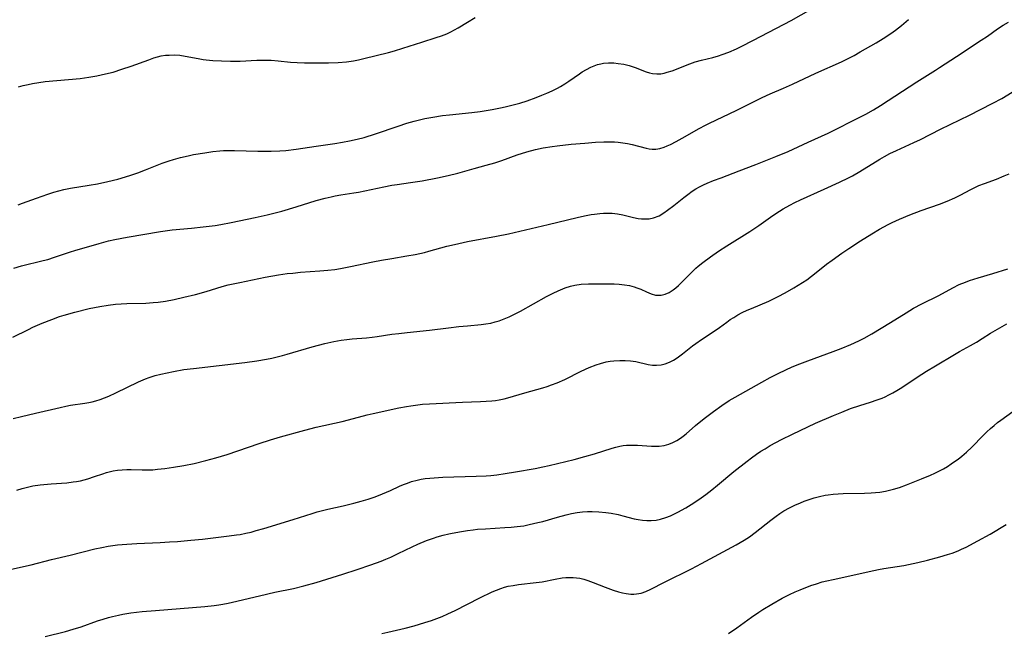
# Model space of a CAD drawing. Units: inches. Extents: x 2060595 to 2066049, y 195646 to 201065.
# Drawn here: x 2061265 to 2061422, y 197389 to 197486 of the extents above; entities that cross this region are included whole.
import ezdxf

# ---------------------------------------------------------------- set-up
doc = ezdxf.new("R2010")
doc.units = ezdxf.units.IN
doc.header["$MEASUREMENT"] = 0
doc.layers.add('c_12_T14S_R18E', color=121, linetype='Continuous')

msp = doc.modelspace()

# ---------------------------------------------------------------- linework, layer by layer
at = {"layer": 'c_12_T14S_R18E'}
for points in [[(2061265.17, 197456.56, 986), (2061265.86, 197456.8, 986), (2061268.06, 197457.64, 986), (2061269.83, 197458.27, 986), (2061270.79, 197458.57, 986), (2061271.58, 197458.78, 986), (2061272.38, 197458.97, 986), (2061273.45, 197459.18, 986), (2061276.39, 197459.66, 986), (2061277.71, 197459.91, 986), (2061279.38, 197460.27, 986), (2061280.95, 197460.66, 986), (2061282.85, 197461.21, 986), (2061284.15, 197461.65, 986), (2061285.33, 197462.09, 986), (2061288.01, 197463.17, 986), (2061289.13, 197463.56, 986), (2061289.77, 197463.76, 986), (2061290.93, 197464.09, 986), (2061292.1, 197464.36, 986), (2061292.97, 197464.54, 986), (2061294.76, 197464.84, 986), (2061296.06, 197465.03, 986), (2061297.13, 197465.15, 986), (2061297.75, 197465.19, 986), (2061298.61, 197465.21, 986), (2061299.47, 197465.21, 986), (2061303.18, 197465.07, 986), (2061304.45, 197465.06, 986), (2061305.28, 197465.06, 986), (2061306.64, 197465.12, 986), (2061307.61, 197465.19, 986), (2061309.26, 197465.39, 986), (2061312.45, 197465.89, 986), (2061315.41, 197466.3, 986), (2061316.62, 197466.5, 986), (2061317.72, 197466.71, 986), (2061318.96, 197466.99, 986), (2061320.03, 197467.27, 986), (2061321.82, 197467.82, 986), (2061325.42, 197469.06, 986), (2061326.83, 197469.51, 986), (2061327.98, 197469.84, 986), (2061329.65, 197470.24, 986), (2061330.96, 197470.49, 986), (2061332.49, 197470.73, 986), (2061333.57, 197470.87, 986), (2061337.11, 197471.21, 986), (2061338.45, 197471.37, 986), (2061339.41, 197471.51, 986), (2061340.36, 197471.68, 986), (2061341.68, 197471.94, 986), (2061342.41, 197472.1, 986), (2061344.09, 197472.52, 986), (2061344.73, 197472.7, 986), (2061345.9, 197473.07, 986), (2061347.33, 197473.59, 986), (2061348.24, 197473.95, 986), (2061349.03, 197474.28, 986), (2061349.88, 197474.66, 986), (2061350.71, 197475.07, 986), (2061351.18, 197475.33, 986), (2061351.86, 197475.75, 986), (2061352.52, 197476.19, 986), (2061354.19, 197477.37, 986), (2061354.65, 197477.67, 986), (2061355.3, 197478.05, 986), (2061355.98, 197478.39, 986), (2061356.52, 197478.62, 986), (2061357.06, 197478.81, 986), (2061357.6, 197478.95, 986), (2061358.01, 197479.02, 986), (2061358.83, 197479.09, 986), (2061359.66, 197479.08, 986), (2061360.36, 197479.01, 986), (2061361.23, 197478.88, 986), (2061362.08, 197478.68, 986), (2061362.57, 197478.54, 986), (2061363.05, 197478.38, 986), (2061364.79, 197477.69, 986), (2061365.29, 197477.53, 986), (2061365.79, 197477.41, 986), (2061366.46, 197477.34, 986), (2061367.12, 197477.37, 986), (2061367.62, 197477.46, 986), (2061368.13, 197477.6, 986), (2061368.9, 197477.85, 986), (2061371.69, 197478.93, 986), (2061372.57, 197479.24, 986), (2061373.54, 197479.51, 986), (2061375.38, 197479.97, 986), (2061376.25, 197480.22, 986), (2061376.83, 197480.41, 986), (2061377.9, 197480.8, 986), (2061379.1, 197481.32, 986), (2061379.88, 197481.69, 986), (2061381.84, 197482.69, 986), (2061387.77, 197485.83, 986), (2061392.94, 197488.75, 986)], [(2061264.32, 197435.57, 990), (2061266.78, 197436.79, 990), (2061267.49, 197437.13, 990), (2061268.97, 197437.77, 990), (2061270.48, 197438.38, 990), (2061271.71, 197438.82, 990), (2061272.44, 197439.05, 990), (2061274.15, 197439.54, 990), (2061276.41, 197440.1, 990), (2061278.09, 197440.44, 990), (2061279.42, 197440.65, 990), (2061280.61, 197440.79, 990), (2061281.51, 197440.87, 990), (2061282.41, 197440.92, 990), (2061285.4, 197440.97, 990), (2061286.59, 197441.04, 990), (2061287.36, 197441.12, 990), (2061288.52, 197441.28, 990), (2061289.9, 197441.55, 990), (2061291.42, 197441.9, 990), (2061293.3, 197442.35, 990), (2061294.98, 197442.82, 990), (2061297.51, 197443.6, 990), (2061298.49, 197443.86, 990), (2061300.33, 197444.26, 990), (2061304.34, 197445.06, 990), (2061306.43, 197445.43, 990), (2061307.85, 197445.64, 990), (2061308.72, 197445.74, 990), (2061309.95, 197445.86, 990), (2061312.99, 197446.08, 990), (2061314.26, 197446.18, 990), (2061315.37, 197446.31, 990), (2061316.27, 197446.45, 990), (2061317.9, 197446.75, 990), (2061321.44, 197447.5, 990), (2061322.8, 197447.77, 990), (2061324.43, 197448.06, 990), (2061326.81, 197448.45, 990), (2061328.12, 197448.69, 990), (2061329.61, 197449.02, 990), (2061330.33, 197449.2, 990), (2061333.15, 197449.99, 990), (2061334.4, 197450.29, 990), (2061336.43, 197450.72, 990), (2061341.03, 197451.57, 990), (2061342.96, 197451.96, 990), (2061349.23, 197453.43, 990), (2061353.83, 197454.56, 990), (2061355, 197454.82, 990), (2061356.05, 197455.01, 990), (2061356.58, 197455.09, 990), (2061357.41, 197455.18, 990), (2061357.99, 197455.22, 990), (2061358.69, 197455.24, 990), (2061359.38, 197455.23, 990), (2061360.25, 197455.14, 990), (2061361.1, 197454.97, 990), (2061362.78, 197454.55, 990), (2061363.52, 197454.4, 990), (2061364.03, 197454.34, 990), (2061364.64, 197454.32, 990), (2061365.24, 197454.35, 990), (2061365.96, 197454.49, 990), (2061366.84, 197454.84, 990), (2061367.57, 197455.27, 990), (2061368.19, 197455.7, 990), (2061369.15, 197456.44, 990), (2061370.74, 197457.71, 990), (2061371.41, 197458.22, 990), (2061372.09, 197458.71, 990), (2061372.68, 197459.08, 990), (2061373.25, 197459.4, 990), (2061373.86, 197459.71, 990), (2061374.48, 197459.99, 990), (2061375.46, 197460.4, 990), (2061376.68, 197460.87, 990), (2061379.56, 197461.95, 990), (2061382.18, 197462.95, 990), (2061385.38, 197464.21, 990), (2061387.33, 197465.02, 990), (2061390.48, 197466.51, 990), (2061393.66, 197467.96, 990), (2061394.95, 197468.57, 990), (2061397.65, 197469.92, 990), (2061399.62, 197470.97, 990), (2061400.85, 197471.66, 990), (2061401.97, 197472.35, 990), (2061407.72, 197476.09, 990), (2061410.7, 197477.94, 990), (2061411.35, 197478.35, 990), (2061414, 197480.11, 990), (2061417.94, 197482.67, 990), (2061418.94, 197483.35, 990), (2061420.53, 197484.48, 990), (2061421.42, 197485.07, 990), (2061422.26, 197485.56, 990)], [(2061264.46, 197446.51, 988), (2061265.69, 197446.86, 988), (2061269.13, 197447.71, 988), (2061269.88, 197447.91, 988), (2061270.94, 197448.24, 988), (2061273.47, 197449.1, 988), (2061274.16, 197449.32, 988), (2061278, 197450.44, 988), (2061279.46, 197450.83, 988), (2061280.47, 197451.06, 988), (2061282.42, 197451.44, 988), (2061287.75, 197452.33, 988), (2061288.45, 197452.43, 988), (2061289.56, 197452.57, 988), (2061292.65, 197452.87, 988), (2061294.52, 197453.07, 988), (2061296.39, 197453.3, 988), (2061297.31, 197453.44, 988), (2061298.93, 197453.75, 988), (2061302.77, 197454.54, 988), (2061304.65, 197454.97, 988), (2061306.99, 197455.58, 988), (2061309.23, 197456.22, 988), (2061312.45, 197457.23, 988), (2061313.84, 197457.61, 988), (2061314.81, 197457.84, 988), (2061315.46, 197457.98, 988), (2061316.33, 197458.13, 988), (2061318.38, 197458.46, 988), (2061319.17, 197458.59, 988), (2061323.18, 197459.43, 988), (2061324.45, 197459.66, 988), (2061325.27, 197459.79, 988), (2061327.41, 197460.08, 988), (2061329.27, 197460.39, 988), (2061331.7, 197460.86, 988), (2061333.38, 197461.23, 988), (2061334.89, 197461.61, 988), (2061337.48, 197462.31, 988), (2061339.38, 197462.84, 988), (2061340.8, 197463.25, 988), (2061341.87, 197463.6, 988), (2061344.33, 197464.47, 988), (2061345.84, 197464.96, 988), (2061347.25, 197465.33, 988), (2061348.46, 197465.59, 988), (2061349.86, 197465.82, 988), (2061350.64, 197465.93, 988), (2061352.89, 197466.17, 988), (2061355.04, 197466.37, 988), (2061356.77, 197466.51, 988), (2061358.08, 197466.57, 988), (2061358.73, 197466.58, 988), (2061359.75, 197466.55, 988), (2061360.36, 197466.5, 988), (2061361.08, 197466.41, 988), (2061361.8, 197466.29, 988), (2061362.54, 197466.12, 988), (2061364.78, 197465.55, 988), (2061365.25, 197465.46, 988), (2061365.72, 197465.4, 988), (2061366.34, 197465.4, 988), (2061366.94, 197465.49, 988), (2061367.64, 197465.71, 988), (2061368.14, 197465.92, 988), (2061368.64, 197466.15, 988), (2061369.55, 197466.62, 988), (2061370.48, 197467.12, 988), (2061373.18, 197468.66, 988), (2061374.19, 197469.21, 988), (2061374.81, 197469.53, 988), (2061379.06, 197471.55, 988), (2061383.18, 197473.59, 988), (2061384.48, 197474.19, 988), (2061386.56, 197475.08, 988), (2061387.99, 197475.72, 988), (2061391.71, 197477.48, 988), (2061395.77, 197479.27, 988), (2061396.86, 197479.8, 988), (2061397.78, 197480.28, 988), (2061398.76, 197480.83, 988), (2061401.26, 197482.29, 988), (2061402.38, 197482.97, 988), (2061403.59, 197483.75, 988), (2061404.33, 197484.28, 988), (2061405.31, 197485.03, 988), (2061406.4, 197485.95, 988)], [(2061265.19, 197475.28, 984), (2061265.96, 197475.49, 984), (2061266.71, 197475.67, 984), (2061267.45, 197475.83, 984), (2061268.45, 197475.99, 984), (2061269.43, 197476.12, 984), (2061271.28, 197476.31, 984), (2061274.96, 197476.62, 984), (2061276.38, 197476.8, 984), (2061277.64, 197477.02, 984), (2061278.33, 197477.17, 984), (2061279.49, 197477.45, 984), (2061280.2, 197477.64, 984), (2061281.6, 197478.07, 984), (2061283.1, 197478.57, 984), (2061285.88, 197479.6, 984), (2061286.7, 197479.89, 984), (2061287.27, 197480.05, 984), (2061287.84, 197480.19, 984), (2061288.5, 197480.29, 984), (2061289.11, 197480.34, 984), (2061289.96, 197480.35, 984), (2061290.82, 197480.29, 984), (2061291.66, 197480.18, 984), (2061293.69, 197479.77, 984), (2061294.51, 197479.63, 984), (2061294.99, 197479.57, 984), (2061296.02, 197479.48, 984), (2061297.43, 197479.42, 984), (2061298.83, 197479.38, 984), (2061300.39, 197479.38, 984), (2061302.99, 197479.5, 984), (2061303.81, 197479.52, 984), (2061304.54, 197479.52, 984), (2061305.28, 197479.5, 984), (2061306.38, 197479.43, 984), (2061308.36, 197479.23, 984), (2061309.44, 197479.15, 984), (2061310.6, 197479.1, 984), (2061311.87, 197479.09, 984), (2061314.39, 197479.12, 984), (2061315.92, 197479.17, 984), (2061317.25, 197479.28, 984), (2061318.33, 197479.42, 984), (2061319.16, 197479.58, 984), (2061320, 197479.78, 984), (2061323.9, 197480.75, 984), (2061324.87, 197481.02, 984), (2061326.19, 197481.42, 984), (2061329.18, 197482.39, 984), (2061331.47, 197483.1, 984), (2061332.32, 197483.39, 984), (2061333.16, 197483.72, 984), (2061333.77, 197484.01, 984), (2061334.96, 197484.67, 984), (2061336.44, 197485.55, 984), (2061337.67, 197486.29, 984)], [(2061264.37, 197422.67, 992), (2061265.68, 197422.97, 992), (2061267.9, 197423.52, 992), (2061271.81, 197424.41, 992), (2061272.71, 197424.61, 992), (2061273.46, 197424.74, 992), (2061275.75, 197425.07, 992), (2061276.35, 197425.18, 992), (2061276.91, 197425.3, 992), (2061277.46, 197425.45, 992), (2061278.16, 197425.68, 992), (2061278.85, 197425.93, 992), (2061279.53, 197426.21, 992), (2061280.66, 197426.72, 992), (2061284.22, 197428.46, 992), (2061285.34, 197428.95, 992), (2061285.95, 197429.18, 992), (2061286.87, 197429.46, 992), (2061287.81, 197429.7, 992), (2061289.8, 197430.13, 992), (2061291.43, 197430.41, 992), (2061292.95, 197430.61, 992), (2061301.09, 197431.54, 992), (2061303, 197431.81, 992), (2061304.55, 197432.07, 992), (2061305.4, 197432.23, 992), (2061306.24, 197432.42, 992), (2061307.1, 197432.64, 992), (2061307.83, 197432.84, 992), (2061311.79, 197434.03, 992), (2061313.83, 197434.57, 992), (2061315.22, 197434.88, 992), (2061316.4, 197435.09, 992), (2061317.27, 197435.2, 992), (2061318.15, 197435.29, 992), (2061320.44, 197435.47, 992), (2061321.32, 197435.55, 992), (2061322.13, 197435.66, 992), (2061324.46, 197436.02, 992), (2061325.56, 197436.16, 992), (2061326.85, 197436.31, 992), (2061330.4, 197436.67, 992), (2061333.43, 197437.06, 992), (2061335.05, 197437.25, 992), (2061336.42, 197437.38, 992), (2061338.61, 197437.56, 992), (2061339.37, 197437.66, 992), (2061340.14, 197437.8, 992), (2061340.81, 197437.97, 992), (2061341.48, 197438.17, 992), (2061342.27, 197438.46, 992), (2061343.06, 197438.8, 992), (2061343.66, 197439.09, 992), (2061344.85, 197439.71, 992), (2061348.98, 197441.99, 992), (2061350.03, 197442.54, 992), (2061350.8, 197442.91, 992), (2061351.57, 197443.25, 992), (2061351.93, 197443.39, 992), (2061352.76, 197443.65, 992), (2061353.49, 197443.83, 992), (2061354.47, 197443.97, 992), (2061355.64, 197444.03, 992), (2061359.7, 197444, 992), (2061360.52, 197443.96, 992), (2061361.34, 197443.88, 992), (2061362.13, 197443.74, 992), (2061362.9, 197443.55, 992), (2061363.32, 197443.41, 992), (2061363.95, 197443.15, 992), (2061364.86, 197442.74, 992), (2061365.57, 197442.45, 992), (2061366.29, 197442.25, 992), (2061366.74, 197442.21, 992), (2061367.19, 197442.24, 992), (2061367.81, 197442.39, 992), (2061368.42, 197442.64, 992), (2061369.08, 197443.05, 992), (2061369.51, 197443.38, 992), (2061369.92, 197443.75, 992), (2061370.35, 197444.17, 992), (2061372, 197445.84, 992), (2061372.69, 197446.5, 992), (2061373.05, 197446.81, 992), (2061373.76, 197447.4, 992), (2061374.97, 197448.32, 992), (2061376.26, 197449.22, 992), (2061377.56, 197450.06, 992), (2061381.25, 197452.32, 992), (2061382.68, 197453.29, 992), (2061384.89, 197454.86, 992), (2061385.92, 197455.55, 992), (2061386.5, 197455.91, 992), (2061387.56, 197456.51, 992), (2061388.39, 197456.93, 992), (2061389.25, 197457.33, 992), (2061393, 197459.07, 992), (2061395.45, 197460.17, 992), (2061396.91, 197460.87, 992), (2061397.5, 197461.18, 992), (2061398.69, 197461.85, 992), (2061401.87, 197463.83, 992), (2061402.59, 197464.25, 992), (2061403.45, 197464.71, 992), (2061404.49, 197465.21, 992), (2061407.25, 197466.43, 992), (2061408.31, 197466.92, 992), (2061411.48, 197468.56, 992), (2061416.08, 197470.79, 992), (2061417.84, 197471.68, 992), (2061419.77, 197472.69, 992), (2061421.19, 197473.46, 992), (2061425.2, 197475.86, 992)], [(2061264.94, 197411.27, 994), (2061265.78, 197411.53, 994), (2061266.64, 197411.76, 994), (2061267.48, 197411.94, 994), (2061268.62, 197412.12, 994), (2061269.22, 197412.19, 994), (2061270.41, 197412.3, 994), (2061272.85, 197412.46, 994), (2061273.87, 197412.58, 994), (2061274.39, 197412.66, 994), (2061275.03, 197412.78, 994), (2061275.63, 197412.92, 994), (2061276.22, 197413.08, 994), (2061277.27, 197413.42, 994), (2061278.56, 197413.88, 994), (2061279.18, 197414.07, 994), (2061279.58, 197414.18, 994), (2061280.2, 197414.32, 994), (2061280.91, 197414.44, 994), (2061281.64, 197414.51, 994), (2061282.4, 197414.55, 994), (2061283.1, 197414.55, 994), (2061284.81, 197414.48, 994), (2061285.44, 197414.48, 994), (2061286.51, 197414.52, 994), (2061287.26, 197414.59, 994), (2061288.43, 197414.73, 994), (2061289.82, 197414.93, 994), (2061291.41, 197415.2, 994), (2061293.08, 197415.53, 994), (2061294.95, 197415.96, 994), (2061296.53, 197416.4, 994), (2061298.31, 197416.96, 994), (2061303.41, 197418.68, 994), (2061305.19, 197419.26, 994), (2061306.76, 197419.73, 994), (2061310.61, 197420.78, 994), (2061312.45, 197421.25, 994), (2061316.54, 197422.16, 994), (2061318.37, 197422.64, 994), (2061320.54, 197423.22, 994), (2061321.45, 197423.44, 994), (2061325.57, 197424.32, 994), (2061326.78, 197424.56, 994), (2061327.46, 197424.68, 994), (2061328.57, 197424.83, 994), (2061329.3, 197424.91, 994), (2061330.43, 197425, 994), (2061335.64, 197425.25, 994), (2061338.49, 197425.34, 994), (2061339.39, 197425.39, 994), (2061340.31, 197425.46, 994), (2061340.88, 197425.53, 994), (2061341.44, 197425.62, 994), (2061342.27, 197425.78, 994), (2061342.85, 197425.93, 994), (2061345.52, 197426.72, 994), (2061347.43, 197427.23, 994), (2061348.37, 197427.49, 994), (2061349.08, 197427.72, 994), (2061349.79, 197427.97, 994), (2061350.65, 197428.31, 994), (2061351.87, 197428.85, 994), (2061354.48, 197430.15, 994), (2061355.76, 197430.73, 994), (2061356.83, 197431.16, 994), (2061357.56, 197431.4, 994), (2061358.43, 197431.62, 994), (2061359.07, 197431.74, 994), (2061359.65, 197431.81, 994), (2061360.6, 197431.87, 994), (2061361.47, 197431.86, 994), (2061362.32, 197431.79, 994), (2061363.16, 197431.67, 994), (2061365.11, 197431.24, 994), (2061365.78, 197431.13, 994), (2061366.45, 197431.1, 994), (2061367.14, 197431.17, 994), (2061367.82, 197431.34, 994), (2061368.5, 197431.6, 994), (2061369.14, 197431.92, 994), (2061369.57, 197432.19, 994), (2061369.94, 197432.44, 994), (2061370.55, 197432.91, 994), (2061372.16, 197434.19, 994), (2061372.68, 197434.57, 994), (2061373.56, 197435.17, 994), (2061375.25, 197436.28, 994), (2061376.42, 197437.11, 994), (2061377.56, 197437.96, 994), (2061378.11, 197438.34, 994), (2061378.67, 197438.7, 994), (2061379.34, 197439.09, 994), (2061380.02, 197439.45, 994), (2061380.79, 197439.82, 994), (2061381.48, 197440.13, 994), (2061384.23, 197441.29, 994), (2061385.72, 197441.99, 994), (2061386.86, 197442.58, 994), (2061388.23, 197443.37, 994), (2061389.59, 197444.23, 994), (2061390.26, 197444.68, 994), (2061391.02, 197445.23, 994), (2061391.77, 197445.81, 994), (2061393.41, 197447.13, 994), (2061394.28, 197447.78, 994), (2061395.81, 197448.87, 994), (2061396.94, 197449.64, 994), (2061398.77, 197450.83, 994), (2061400.59, 197451.98, 994), (2061401.78, 197452.68, 994), (2061402.49, 197453.08, 994), (2061403.2, 197453.45, 994), (2061403.83, 197453.76, 994), (2061404.96, 197454.28, 994), (2061406.61, 197454.96, 994), (2061408.44, 197455.64, 994), (2061411.33, 197456.66, 994), (2061412.55, 197457.14, 994), (2061413.78, 197457.69, 994), (2061414.73, 197458.17, 994), (2061416.17, 197458.94, 994), (2061417.04, 197459.37, 994), (2061417.58, 197459.61, 994), (2061418.48, 197459.97, 994), (2061420.35, 197460.66, 994), (2061421.58, 197461.14, 994), (2061422.38, 197461.49, 994)], [(2061264.07, 197398.72, 996), (2061267.23, 197399.4, 996), (2061270.44, 197400.25, 996), (2061273.38, 197400.96, 996), (2061277.3, 197401.94, 996), (2061278.43, 197402.19, 996), (2061279.45, 197402.39, 996), (2061280.9, 197402.58, 996), (2061282.41, 197402.73, 996), (2061283.97, 197402.82, 996), (2061287.68, 197402.98, 996), (2061289.18, 197403.05, 996), (2061290.44, 197403.14, 996), (2061292.55, 197403.32, 996), (2061294.4, 197403.51, 996), (2061298.6, 197404.01, 996), (2061299.8, 197404.17, 996), (2061300.37, 197404.26, 996), (2061301.28, 197404.44, 996), (2061302.11, 197404.63, 996), (2061302.93, 197404.85, 996), (2061304.1, 197405.19, 996), (2061308.76, 197406.6, 996), (2061311.77, 197407.59, 996), (2061312.59, 197407.84, 996), (2061313.44, 197408.07, 996), (2061314.3, 197408.27, 996), (2061316.69, 197408.81, 996), (2061318.39, 197409.21, 996), (2061319.56, 197409.52, 996), (2061320.67, 197409.85, 996), (2061321.81, 197410.23, 996), (2061322.95, 197410.68, 996), (2061324.22, 197411.24, 996), (2061325.65, 197411.89, 996), (2061326.27, 197412.15, 996), (2061326.91, 197412.41, 996), (2061327.57, 197412.63, 996), (2061328.45, 197412.87, 996), (2061329.07, 197413, 996), (2061329.7, 197413.1, 996), (2061330.45, 197413.2, 996), (2061331.17, 197413.25, 996), (2061332.54, 197413.32, 996), (2061337.83, 197413.48, 996), (2061339.39, 197413.56, 996), (2061340.13, 197413.62, 996), (2061341.08, 197413.72, 996), (2061342.41, 197413.9, 996), (2061344.08, 197414.17, 996), (2061347.16, 197414.72, 996), (2061348.38, 197414.97, 996), (2061349.37, 197415.19, 996), (2061353.35, 197416.16, 996), (2061355.07, 197416.61, 996), (2061356.57, 197417.05, 996), (2061359.39, 197417.95, 996), (2061359.99, 197418.11, 996), (2061360.59, 197418.25, 996), (2061361.13, 197418.34, 996), (2061361.67, 197418.4, 996), (2061362.25, 197418.43, 996), (2061362.82, 197418.44, 996), (2061363.39, 197418.42, 996), (2061365.62, 197418.26, 996), (2061366.41, 197418.25, 996), (2061366.85, 197418.28, 996), (2061367.63, 197418.39, 996), (2061368.38, 197418.58, 996), (2061369.04, 197418.83, 996), (2061369.64, 197419.15, 996), (2061370.22, 197419.53, 996), (2061370.67, 197419.87, 996), (2061371.11, 197420.23, 996), (2061372.62, 197421.52, 996), (2061374, 197422.63, 996), (2061375.49, 197423.78, 996), (2061376.78, 197424.71, 996), (2061377.96, 197425.48, 996), (2061378.88, 197426.03, 996), (2061383.14, 197428.42, 996), (2061384.45, 197429.14, 996), (2061385.74, 197429.8, 996), (2061386.93, 197430.37, 996), (2061387.97, 197430.83, 996), (2061389.19, 197431.32, 996), (2061390.42, 197431.79, 996), (2061394.45, 197433.26, 996), (2061395.74, 197433.75, 996), (2061397.25, 197434.38, 996), (2061398.55, 197434.98, 996), (2061399.39, 197435.41, 996), (2061400.58, 197436.08, 996), (2061403.54, 197437.89, 996), (2061406.02, 197439.44, 996), (2061407.22, 197440.17, 996), (2061408.51, 197440.86, 996), (2061411.22, 197442.18, 996), (2061413.45, 197443.39, 996), (2061414.47, 197443.9, 996), (2061415.47, 197444.31, 996), (2061416.09, 197444.53, 996), (2061417.45, 197444.96, 996), (2061419.77, 197445.64, 996), (2061422.14, 197446.42, 996)], [(2061269.44, 197388.06, 998), (2061272.66, 197388.86, 998), (2061273.85, 197389.2, 998), (2061275.13, 197389.6, 998), (2061277.73, 197390.52, 998), (2061278.61, 197390.81, 998), (2061279.48, 197391.07, 998), (2061280.14, 197391.24, 998), (2061281.08, 197391.45, 998), (2061281.76, 197391.58, 998), (2061283.02, 197391.79, 998), (2061284.84, 197392.02, 998), (2061286.93, 197392.2, 998), (2061294.76, 197392.82, 998), (2061296.26, 197392.97, 998), (2061297, 197393.07, 998), (2061297.61, 197393.17, 998), (2061298.48, 197393.35, 998), (2061299.18, 197393.5, 998), (2061303.44, 197394.53, 998), (2061305.88, 197395.07, 998), (2061308.81, 197395.68, 998), (2061310.46, 197396.08, 998), (2061312.41, 197396.63, 998), (2061316.66, 197397.93, 998), (2061318.94, 197398.67, 998), (2061321.1, 197399.43, 998), (2061322.75, 197400.02, 998), (2061323.47, 197400.3, 998), (2061324.27, 197400.64, 998), (2061325.46, 197401.2, 998), (2061327.66, 197402.28, 998), (2061328.54, 197402.68, 998), (2061329.95, 197403.26, 998), (2061331.06, 197403.66, 998), (2061331.64, 197403.85, 998), (2061332.56, 197404.12, 998), (2061333.46, 197404.34, 998), (2061334.03, 197404.47, 998), (2061335.47, 197404.73, 998), (2061336.42, 197404.87, 998), (2061337.32, 197404.98, 998), (2061338.04, 197405.06, 998), (2061339.31, 197405.16, 998), (2061342.37, 197405.33, 998), (2061343.37, 197405.4, 998), (2061344.32, 197405.5, 998), (2061345.36, 197405.64, 998), (2061346.22, 197405.8, 998), (2061347.61, 197406.12, 998), (2061348.37, 197406.32, 998), (2061350.7, 197407, 998), (2061352.08, 197407.38, 998), (2061352.96, 197407.59, 998), (2061353.85, 197407.75, 998), (2061354.68, 197407.85, 998), (2061355.46, 197407.89, 998), (2061356.24, 197407.89, 998), (2061357.28, 197407.83, 998), (2061358.41, 197407.71, 998), (2061359.21, 197407.6, 998), (2061360.32, 197407.39, 998), (2061361.07, 197407.21, 998), (2061362.86, 197406.75, 998), (2061363.51, 197406.6, 998), (2061364.22, 197406.49, 998), (2061364.9, 197406.44, 998), (2061365.58, 197406.44, 998), (2061366.35, 197406.52, 998), (2061367.05, 197406.66, 998), (2061367.91, 197406.92, 998), (2061368.66, 197407.22, 998), (2061369.4, 197407.56, 998), (2061369.82, 197407.78, 998), (2061371.06, 197408.47, 998), (2061372.37, 197409.27, 998), (2061373.51, 197410.04, 998), (2061374.26, 197410.59, 998), (2061375.2, 197411.33, 998), (2061376.11, 197412.07, 998), (2061378.71, 197414.25, 998), (2061380.82, 197415.9, 998), (2061381.48, 197416.4, 998), (2061382.31, 197416.99, 998), (2061382.98, 197417.44, 998), (2061383.66, 197417.86, 998), (2061384.48, 197418.35, 998), (2061386.28, 197419.32, 998), (2061387.98, 197420.17, 998), (2061391.65, 197421.89, 998), (2061394.53, 197423.14, 998), (2061395.81, 197423.68, 998), (2061397.21, 197424.21, 998), (2061398.7, 197424.71, 998), (2061400.4, 197425.23, 998), (2061401.44, 197425.59, 998), (2061402.21, 197425.89, 998), (2061402.69, 197426.11, 998), (2061403.26, 197426.39, 998), (2061403.9, 197426.74, 998), (2061404.55, 197427.1, 998), (2061405.34, 197427.59, 998), (2061406.35, 197428.24, 998), (2061408.53, 197429.69, 998), (2061409.24, 197430.14, 998), (2061410.69, 197431.02, 998), (2061413.7, 197432.82, 998), (2061414.49, 197433.27, 998), (2061416.26, 197434.24, 998), (2061417.21, 197434.79, 998), (2061418.09, 197435.33, 998), (2061419.4, 197436.17, 998), (2061420.53, 197436.85, 998), (2061421.27, 197437.26, 998), (2061422.02, 197437.66, 998)], [(2061322.86, 197388.52, 1000), (2061323.79, 197388.76, 1000), (2061326.54, 197389.39, 1000), (2061327.96, 197389.75, 1000), (2061329.67, 197390.26, 1000), (2061330.74, 197390.61, 1000), (2061331.59, 197390.92, 1000), (2061332.44, 197391.25, 1000), (2061333.33, 197391.63, 1000), (2061334.5, 197392.17, 1000), (2061338.4, 197394.17, 1000), (2061340.37, 197395.12, 1000), (2061341.04, 197395.42, 1000), (2061341.72, 197395.68, 1000), (2061342.33, 197395.87, 1000), (2061342.88, 197396.02, 1000), (2061343.7, 197396.17, 1000), (2061344.52, 197396.29, 1000), (2061347.35, 197396.62, 1000), (2061348.26, 197396.75, 1000), (2061350.36, 197397.16, 1000), (2061351.46, 197397.34, 1000), (2061352.06, 197397.4, 1000), (2061352.67, 197397.42, 1000), (2061353.22, 197397.41, 1000), (2061353.74, 197397.37, 1000), (2061354.25, 197397.29, 1000), (2061354.89, 197397.14, 1000), (2061355.52, 197396.94, 1000), (2061356.39, 197396.63, 1000), (2061358.28, 197395.89, 1000), (2061359.55, 197395.42, 1000), (2061360.42, 197395.15, 1000), (2061361.02, 197395, 1000), (2061361.62, 197394.88, 1000), (2061362.35, 197394.79, 1000), (2061362.81, 197394.78, 1000), (2061363.26, 197394.81, 1000), (2061364, 197394.95, 1000), (2061364.72, 197395.19, 1000), (2061365.52, 197395.54, 1000), (2061367.72, 197396.66, 1000), (2061372, 197398.78, 1000), (2061373.59, 197399.61, 1000), (2061379.09, 197402.58, 1000), (2061380.36, 197403.33, 1000), (2061381.18, 197403.88, 1000), (2061382.09, 197404.56, 1000), (2061384.54, 197406.53, 1000), (2061385.4, 197407.16, 1000), (2061386.01, 197407.57, 1000), (2061386.62, 197407.97, 1000), (2061387.54, 197408.49, 1000), (2061388.38, 197408.91, 1000), (2061389.26, 197409.29, 1000), (2061389.87, 197409.54, 1000), (2061390.48, 197409.76, 1000), (2061391.44, 197410.06, 1000), (2061392.3, 197410.29, 1000), (2061393.16, 197410.48, 1000), (2061393.65, 197410.56, 1000), (2061394.44, 197410.65, 1000), (2061395.24, 197410.71, 1000), (2061396.04, 197410.74, 1000), (2061399.4, 197410.81, 1000), (2061400.5, 197410.86, 1000), (2061401.17, 197410.91, 1000), (2061401.84, 197410.98, 1000), (2061402.75, 197411.12, 1000), (2061403.38, 197411.26, 1000), (2061404.01, 197411.41, 1000), (2061404.99, 197411.71, 1000), (2061406.09, 197412.11, 1000), (2061408.46, 197413.06, 1000), (2061409.89, 197413.66, 1000), (2061410.6, 197413.99, 1000), (2061411.33, 197414.34, 1000), (2061411.97, 197414.68, 1000), (2061412.58, 197415.05, 1000), (2061413.19, 197415.43, 1000), (2061413.73, 197415.8, 1000), (2061414.26, 197416.2, 1000), (2061414.88, 197416.69, 1000), (2061415.62, 197417.33, 1000), (2061416.45, 197418.1, 1000), (2061418.26, 197419.96, 1000), (2061418.85, 197420.53, 1000), (2061419.44, 197421.07, 1000), (2061419.99, 197421.54, 1000), (2061420.55, 197421.99, 1000), (2061421.07, 197422.38, 1000), (2061422.94, 197423.74, 1000)], [(2061377.84, 197388.53, 1002), (2061379.15, 197389.45, 1002), (2061381.49, 197391.13, 1002), (2061382.64, 197391.91, 1002), (2061383.3, 197392.33, 1002), (2061384.73, 197393.2, 1002), (2061386.38, 197394.15, 1002), (2061387.51, 197394.73, 1002), (2061388.4, 197395.13, 1002), (2061389.21, 197395.47, 1002), (2061390.91, 197396.12, 1002), (2061391.8, 197396.42, 1002), (2061392.7, 197396.7, 1002), (2061393.46, 197396.9, 1002), (2061394.43, 197397.12, 1002), (2061397.12, 197397.67, 1002), (2061400.17, 197398.38, 1002), (2061401.62, 197398.7, 1002), (2061402.49, 197398.86, 1002), (2061405.67, 197399.34, 1002), (2061406.41, 197399.47, 1002), (2061407.87, 197399.78, 1002), (2061409.41, 197400.14, 1002), (2061411.4, 197400.68, 1002), (2061412.62, 197401.05, 1002), (2061413.32, 197401.29, 1002), (2061414.29, 197401.66, 1002), (2061414.81, 197401.89, 1002), (2061415.55, 197402.24, 1002), (2061417.43, 197403.22, 1002), (2061419.35, 197404.3, 1002), (2061421.89, 197405.8, 1002)]]:
    msp.add_polyline3d(points, dxfattribs=at)

doc.saveas('drawing.dxf')
